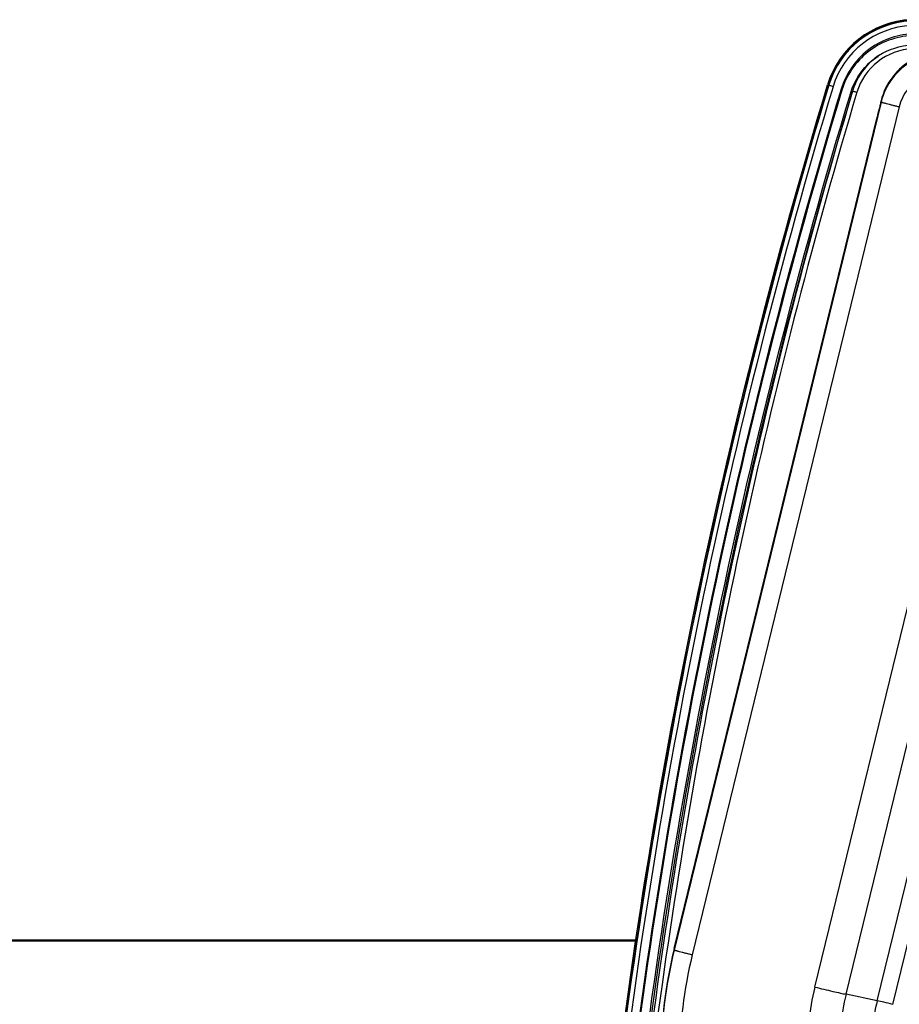
# Model space of a CAD drawing. Units: millimetres. Extents: x 0 to 559, y 0 to 432.
# Drawn here: x 95 to 104, y 93 to 103 of the extents above; entities that cross this region are included whole.
import ezdxf

# ---------------------------------------------------------------- set-up
doc = ezdxf.new("R2010")
doc.units = ezdxf.units.MM
doc.header["$LTSCALE"] = 30.734
doc.layers.add('0001398579_DXF_CONTINUOUS_LINE', color=7, linetype='CONTINUOUS')
doc.layers.add('DEF_DRAFT_ENTITY', color=7, linetype='CONTINUOUS')

msp = doc.modelspace()

# ---------------------------------------------------------------- linework, layer by layer
at = {"layer": '0001398579_DXF_CONTINUOUS_LINE', "color": 7, "linetype": 'Continuous'}
for p, q in [((67.791, 93.241), (101.489, 93.241)), ((101.488, 93.232), (67.791, 93.232)), ((101.49, 93.243), (67.85, 93.243))]:
    msp.add_line(p, q, dxfattribs=at)
at = {"layer": 'DEF_DRAFT_ENTITY', "color": 7, "linetype": 'Continuous'}
for p, q in [((103.569, 102.479), (103.572, 102.477)), ((103.714, 102.425), (103.706, 102.436)), ((103.809, 102.396), (103.829, 102.414)), ((103.829, 102.414), (103.829, 102.414)), ((104.137, 102.295), (101.903, 93.134)), ((104.331, 102.243), (102.098, 93.082)), ((104.137, 102.295), (104.137, 102.308)), ((101.903, 93.151), (104.09, 102.118)), ((103.422, 92.735), (104.751, 98.186)), ((103.759, 92.657), (105.088, 98.108)), ((104.095, 92.587), (105.424, 98.039)), ((104.264, 92.548), (105.593, 98)), ((101.903, 93.151), (101.903, 93.134)), ((104.095, 92.587), (103.759, 92.657))]:
    msp.add_line(p, q, dxfattribs=at)
for centre, radius, start, end in [((104.508, 102.196), 0.991, 92.8387, 163.223), ((104.508, 102.196), 0.981, 92.8387, 163.223), ((104.508, 102.195), 0.978, 92.8387, 163.223), ((104.508, 102.194), 0.929, 92.8387, 163.223), ((104.508, 102.185), 0.73, 122.9607, 123.5559), ((104.817, 102.142), 0.7, 70.5914, 166.2891), ((104.817, 102.129), 0.7, 70.5914, 166.2891), ((104.817, 102.124), 0.5, 70.5914, 166.2891), ((104.509, 102.209), 0.71, 156.0739, 163.2242), ((104.508, 102.211), 0.709, 156.2141, 163.3753), ((106.759, 91.967), 4.998, 166.2971, 180), ((106.759, 91.95), 4.998, 166.2971, 180), ((106.759, 91.945), 4.798, 166.2971, 180), ((106.56, 91.969), 3.23, 166.2971, 180), ((106.56, 91.974), 2.883, 166.2971, 180), ((106.56, 91.986), 2.537, 166.2971, 180)]:
    msp.add_arc(centre, radius, start, end, dxfattribs=at)
for points, knots in [([(104.467, 103.031), (104.298, 103.022), (103.958, 102.898), (103.755, 102.597), (103.706, 102.436)], [0, 0, 0, 0, 0.500031, 1, 1, 1, 1]), ([(104.467, 103.014), (104.3, 103.006), (103.963, 102.882), (103.762, 102.585), (103.714, 102.425)], [0, 0, 0, 0, 0.500031, 1, 1, 1, 1]), ([(104.475, 102.872), (104.342, 102.865), (104.074, 102.767), (103.914, 102.53), (103.876, 102.402)], [0, 0, 0, 0, 0.500137, 1, 1, 1, 1]), ([(103.809, 102.396), (103.834, 102.476), (103.91, 102.629), (104.035, 102.747), (104.105, 102.793)], [0, 0, 0, 0, 0.499982, 1, 1, 1, 1]), ([(104.111, 102.798), (104.084, 102.779), (103.98, 102.698), (103.899, 102.587), (103.859, 102.497)], [0, 0, 0, 0, 0.251238, 1, 1, 1, 1]), ([(100.907, 79.329), (100.655, 83.221), (100.848, 91.064), (102.434, 98.748), (103.559, 102.482)], [0, 0, 0, 0, 0.499998, 1, 1, 1, 1]), ([(103.569, 102.479), (102.444, 98.746), (100.858, 91.063), (100.665, 83.221), (100.916, 79.33)], [0, 0, 0, 0, 0.500002, 1, 1, 1, 1]), ([(103.572, 102.477), (102.447, 98.744), (100.861, 91.062), (100.668, 83.22), (100.92, 79.329)], [0, 0, 0, 0, 0.500002, 1, 1, 1, 1]), ([(103.619, 102.462), (102.495, 98.732), (100.91, 91.055), (100.718, 83.219), (100.969, 79.332)], [0, 0, 0, 0, 0.500002, 1, 1, 1, 1]), ([(103.619, 102.462), (103.609, 102.465), (103.593, 102.471), (103.577, 102.475), (103.572, 102.477)], [0, 0, 0, 0, 0.665413, 1, 1, 1, 1]), ([(103.706, 102.436), (102.584, 98.711), (101.001, 91.045), (100.809, 83.22), (101.06, 79.338)], [0, 0, 0, 0, 0.500002, 1, 1, 1, 1]), ([(103.714, 102.425), (102.591, 98.7), (101.009, 91.035), (100.817, 83.211), (101.068, 79.329)], [0, 0, 0, 0, 0.500002, 1, 1, 1, 1]), ([(101.167, 79.336), (100.917, 83.211), (101.109, 91.024), (102.689, 98.677), (103.809, 102.396)], [0, 0, 0, 0, 0.499998, 1, 1, 1, 1]), ([(103.829, 102.414), (102.708, 98.696), (101.129, 91.046), (100.937, 83.236), (101.187, 79.361)], [0, 0, 0, 0, 0.500002, 1, 1, 1, 1]), ([(103.829, 102.414), (102.917, 99.356), (101.536, 93.097), (101.078, 86.705), (101.081, 83.512)], [0, 0, 0, 0, 0.499902, 1, 1, 1, 1]), ([(103.876, 102.402), (102.964, 99.346), (101.584, 93.092), (101.126, 86.704), (101.13, 83.513)], [0, 0, 0, 0, 0.499902, 1, 1, 1, 1]), ([(103.829, 102.414), (103.834, 102.415), (103.85, 102.409), (103.866, 102.405), (103.876, 102.402)], [0, 0, 0, 0, 0.33075, 1, 1, 1, 1]), ([(104.137, 102.308), (104.137, 102.308), (104.137, 102.308), (104.137, 102.307), (104.136, 102.306), (104.136, 102.304), (104.135, 102.302), (104.135, 102.299), (104.133, 102.293), (104.131, 102.285), (104.129, 102.276), (104.126, 102.265), (104.122, 102.247), (104.115, 102.222), (104.107, 102.19), (104.099, 102.155), (104.093, 102.13), (104.09, 102.118)], [0, 0, 0, 0, 0.001223, 0.004822, 0.010802, 0.019151, 0.02985, 0.042875, 0.075772, 0.117535, 0.167772, 0.226013, 0.29171, 0.442944, 0.615814, 0.803846, 1, 1, 1, 1]), ([(104.331, 102.243), (104.319, 102.246), (104.294, 102.252), (104.258, 102.261), (104.225, 102.27), (104.2, 102.276), (104.182, 102.281), (104.17, 102.284), (104.161, 102.287), (104.153, 102.289), (104.146, 102.291), (104.142, 102.292), (104.139, 102.293), (104.138, 102.294), (104.138, 102.294), (104.137, 102.294), (104.137, 102.295)], [0, 0, 0, 0, 0.19406, 0.380856, 0.553211, 0.704508, 0.770406, 0.828938, 0.879543, 0.921735, 0.955113, 0.979366, 0.988003, 0.994294, 0.998251, 1, 1, 1, 1]), ([(102.098, 93.082), (102.085, 93.085), (102.06, 93.091), (102.024, 93.1), (101.991, 93.109), (101.966, 93.115), (101.948, 93.12), (101.937, 93.123), (101.927, 93.126), (101.919, 93.128), (101.912, 93.13), (101.908, 93.131), (101.906, 93.132), (101.905, 93.133), (101.904, 93.133), (101.903, 93.133), (101.903, 93.134)], [0, 0, 0, 0, 0.19406, 0.380856, 0.553211, 0.704508, 0.770406, 0.828938, 0.879543, 0.921735, 0.955113, 0.979366, 0.988003, 0.994294, 0.998251, 1, 1, 1, 1]), ([(103.422, 92.735), (103.487, 92.719), (103.578, 92.697), (103.691, 92.671), (103.738, 92.661), (103.759, 92.657)], [0, 0, 0, 0, 0.578188, 0.817113, 1, 1, 1, 1]), ([(104.264, 92.548), (104.231, 92.556), (104.175, 92.57), (104.119, 92.582), (104.095, 92.587)], [0, 0, 0, 0, 0.578191, 1, 1, 1, 1])]:
    msp.add_open_spline(points, degree=3, knots=knots, dxfattribs=at)
msp.add_open_spline([(104.111, 102.798), (104.217, 102.866), (104.346, 102.908), (104.472, 102.914)], degree=3, dxfattribs=at)

doc.saveas('drawing.dxf')
